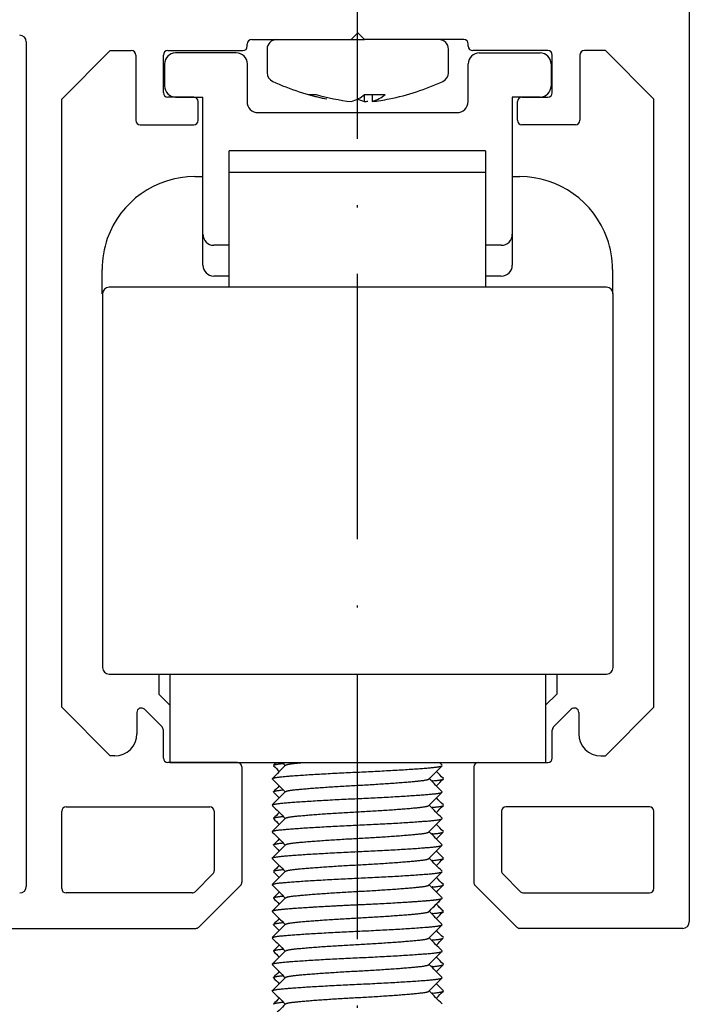
# Model space of a CAD drawing. Extents: x 1983 to 41030, y -1981 to 24460.
# Drawn here: x 30191 to 30221, y 19841 to 19886 of the extents above; entities that cross this region are included whole.
import ezdxf

# ---------------------------------------------------------------- set-up
doc = ezdxf.new("R2010")
doc.units = 0
doc.linetypes.add('ACAD_ISO10W100', pattern=[18, 12, -3, 0, -3])

msp = doc.modelspace()

# ---------------------------------------------------------------- linework, layer by layer
at = {"color": 8, "linetype": 'ACAD_ISO10W100'}
msp.add_line((30205.77534, 19928.34872), (30205.77534, 19562.08181), dxfattribs=at)
at = {"color": 7, "linetype": 'Continuous', "lineweight": 25}
for p, q in [((30220.80021, 19886.13875), (30220.80021, 19844.73875)), ((30201.00021, 19884.63875), (30205.50021, 19884.63875)), ((30205.50021, 19884.63875), (30205.80021, 19884.93875)), ((30206.10021, 19884.63875), (30205.80021, 19884.93875)), ((30210.60021, 19884.63875), (30206.10021, 19884.63875)), ((30190.80021, 19884.53875), (30190.80021, 19846.33875)), ((30200.80021, 19884.33875), (30200.80021, 19884.43875)), ((30210.80021, 19884.33875), (30210.80021, 19884.43875)), ((30192.40021, 19881.93875), (30194.60021, 19884.13875)), ((30194.60021, 19884.13875), (30195.55021, 19884.13875)), ((30195.75021, 19883.93875), (30195.75021, 19880.98875)), ((30197.00021, 19882.23875), (30197.00021, 19883.93875)), ((30197.20021, 19884.13875), (30200.60021, 19884.13875)), ((30214.40021, 19884.13875), (30211.00021, 19884.13875)), ((30214.60021, 19882.23875), (30214.60021, 19883.93875)), ((30215.85021, 19883.93875), (30215.85021, 19880.98875)), ((30217.00021, 19884.13875), (30216.05021, 19884.13875)), ((30217.00021, 19884.13875), (30219.20021, 19881.93875)), ((30198.37521, 19882.03875), (30197.20021, 19882.03875)), ((30213.22521, 19882.03875), (30214.40021, 19882.03875)), ((30192.40021, 19854.43875), (30192.40021, 19881.93875)), ((30198.57521, 19880.98875), (30198.57521, 19881.83875)), ((30213.02521, 19880.98875), (30213.02521, 19881.83875)), ((30219.20021, 19854.43875), (30219.20021, 19881.93875)), ((30195.95021, 19880.78875), (30198.37521, 19880.78875)), ((30215.65021, 19880.78875), (30213.22521, 19880.78875)), ((30194.60021, 19852.23875), (30192.40021, 19854.43875)), ((30196.94163, 19853.54733), (30196.14163, 19854.34733)), ((30214.65878, 19853.54733), (30215.45878, 19854.34733)), ((30219.20021, 19854.43875), (30217.00021, 19852.23875)), ((30195.80021, 19854.20591), (30195.80021, 19853.23875)), ((30215.80021, 19854.20591), (30215.80021, 19853.23875)), ((30197.00021, 19852.13875), (30197.00021, 19853.40591)), ((30214.60021, 19852.13875), (30214.60021, 19853.40591)), ((30194.80021, 19852.23875), (30194.60021, 19852.23875)), ((30216.80021, 19852.23875), (30217.00021, 19852.23875)), ((30200.35021, 19851.93875), (30197.20021, 19851.93875)), ((30200.55021, 19851.73875), (30200.55021, 19846.52159)), ((30211.05021, 19851.73875), (30211.05021, 19846.52159)), ((30211.25021, 19851.93875), (30214.40021, 19851.93875)), ((30192.60021, 19849.93875), (30199.10021, 19849.93875)), ((30219.00021, 19849.93875), (30212.50021, 19849.93875)), ((30192.40021, 19846.23875), (30192.40021, 19849.73875)), ((30199.30021, 19849.73875), (30199.30021, 19847.03936)), ((30212.30021, 19849.73875), (30212.30021, 19847.03936)), ((30219.20021, 19846.23875), (30219.20021, 19849.73875)), ((30199.24163, 19846.89794), (30198.44102, 19846.09733)), ((30212.35878, 19846.89794), (30213.15939, 19846.09733)), ((30198.60878, 19844.49733), (30200.49163, 19846.38017)), ((30212.99163, 19844.49733), (30211.10878, 19846.38017)), ((30198.2996, 19846.03875), (30192.60021, 19846.03875)), ((30213.30082, 19846.03875), (30219.00021, 19846.03875)), ((30179.50021, 19844.43875), (30198.46736, 19844.43875)), ((30220.50021, 19844.43875), (30213.13305, 19844.43875))]:
    msp.add_line(p, q, dxfattribs=at)
for p, q in [((30205.50021, 19884.63875), (30206.10021, 19884.63875)), ((30211.57534, 19879.60626), (30199.97534, 19879.60626)), ((30211.57534, 19878.62973), (30199.97534, 19878.62973))]:
    msp.add_line(p, q)
at = {"color": 7, "linetype": 'Continuous'}
for p, q in [((30201.69683, 19884.20875), (30201.69683, 19883.13644)), ((30209.90358, 19883.13644), (30209.90358, 19884.20875)), ((30200.3027, 19884.03875), (30197.5527, 19884.03875)), ((30211.29771, 19884.03875), (30214.04771, 19884.03875)), ((30197.0527, 19883.53875), (30197.0527, 19882.53875)), ((30200.78777, 19883.53788), (30200.78777, 19881.8368)), ((30210.78777, 19881.8368), (30210.78777, 19883.53832)), ((30214.54771, 19883.53875), (30214.54771, 19882.53875)), ((30197.5527, 19882.03875), (30198.78777, 19882.03875)), ((30198.78777, 19875.8368), (30198.78777, 19882.03875)), ((30203.56584, 19882.15745), (30203.91905, 19882.15745)), ((30206.09137, 19882.14783), (30206.09137, 19881.83568)), ((30206.10933, 19882.15745), (30207.04487, 19882.15745)), ((30206.44458, 19882.15745), (30206.44458, 19881.83568)), ((30212.78777, 19882.03875), (30212.78777, 19875.8368)), ((30214.04771, 19882.03875), (30212.78777, 19882.03875)), ((30201.28777, 19881.3368), (30210.28777, 19881.3368)), ((30199.97534, 19873.43875), (30199.97534, 19879.60626)), ((30211.57534, 19879.60626), (30211.57534, 19873.43875)), ((30198.42534, 19878.43875), (30198.78777, 19878.43875)), ((30212.78777, 19878.43875), (30213.12534, 19878.43875)), ((30198.78777, 19874.4368), (30198.78777, 19875.8368)), ((30212.78777, 19875.8368), (30212.78777, 19874.4368)), ((30199.97534, 19875.3368), (30199.28777, 19875.3368)), ((30212.28777, 19875.3368), (30211.57534, 19875.3368)), ((30194.22534, 19873.13875), (30194.22534, 19874.23875)), ((30217.32534, 19874.23875), (30217.32534, 19873.13875)), ((30199.97534, 19873.9368), (30199.28777, 19873.9368)), ((30212.28777, 19873.9368), (30211.57534, 19873.9368)), ((30194.25021, 19873.13875), (30194.25021, 19856.23875)), ((30217.05021, 19873.43875), (30194.55021, 19873.43875)), ((30217.35021, 19856.23875), (30217.35021, 19873.13875)), ((30194.55021, 19855.93875), (30217.05021, 19855.93875)), ((30196.80021, 19855.93875), (30196.80021, 19855.03875)), ((30197.30021, 19855.93875), (30197.30021, 19851.93875)), ((30214.30021, 19855.93875), (30214.30021, 19851.93875)), ((30214.80021, 19855.93875), (30214.80021, 19855.03875)), ((30196.80021, 19855.03875), (30197.30021, 19854.53875)), ((30214.30021, 19854.53875), (30214.80021, 19855.03875)), ((30197.30021, 19851.93875), (30214.30021, 19851.93875))]:
    msp.add_line(p, q, dxfattribs=at)
at = {"color": 7, "linetype": 'Continuous', "lineweight": 25}
for centre, radius, start, end in [((30190.50021, 19884.53875), 0.3, 0, 90), ((30201.00021, 19884.43875), 0.2, 90, 180), ((30210.60021, 19884.43875), 0.2, 0, 90), ((30200.60021, 19884.33875), 0.2, 270, 0), ((30211.00021, 19884.33875), 0.2, 180, 270), ((30195.55021, 19883.93875), 0.2, 0, 90), ((30197.20021, 19883.93875), 0.2, 90, 180), ((30214.40021, 19883.93875), 0.2, 0, 90), ((30216.05021, 19883.93875), 0.2, 90, 180), ((30197.20021, 19882.23875), 0.2, 180, 270), ((30198.37521, 19881.83875), 0.2, 0, 90), ((30213.22521, 19881.83875), 0.2, 90, 180), ((30214.40021, 19882.23875), 0.2, 270, 0), ((30195.95021, 19880.98875), 0.2, 180, 270), ((30198.37521, 19880.98875), 0.2, 270, 0), ((30213.22521, 19880.98875), 0.2, 180, 270), ((30215.65021, 19880.98875), 0.2, 270, 0), ((30196.00021, 19854.20591), 0.2, 45, 180), ((30215.60021, 19854.20591), 0.2, 0, 135), ((30196.80021, 19853.40591), 0.2, 0, 45), ((30214.80021, 19853.40591), 0.2, 135, 180), ((30194.80021, 19853.23875), 1, 270, 0), ((30216.80021, 19853.23875), 1, 180, 270), ((30197.20021, 19852.13875), 0.2, 180, 270), ((30214.40021, 19852.13875), 0.2, 270, 0), ((30200.35021, 19851.73875), 0.2, 0, 90), ((30211.25021, 19851.73875), 0.2, 90, 180), ((30192.60021, 19849.73875), 0.2, 90, 180), ((30199.10021, 19849.73875), 0.2, 0, 90), ((30212.50021, 19849.73875), 0.2, 90, 180), ((30219.00021, 19849.73875), 0.2, 0, 90), ((30199.10021, 19847.03936), 0.2, 315, 0), ((30212.50021, 19847.03936), 0.2, 180, 225), ((30190.50021, 19846.33875), 0.3, 270, 0), ((30200.35021, 19846.52159), 0.2, 315, 0), ((30211.25021, 19846.52159), 0.2, 180, 225), ((30192.60021, 19846.23875), 0.2, 180, 270), ((30198.2996, 19846.23875), 0.2, 270, 315), ((30213.30082, 19846.23875), 0.2, 225, 270), ((30219.00021, 19846.23875), 0.2, 270, 0), ((30220.50021, 19844.73875), 0.3, 270, 0), ((30198.46736, 19844.63875), 0.2, 270, 315), ((30213.13305, 19844.63875), 0.2, 225, 270)]:
    msp.add_arc(centre, radius, start, end, dxfattribs=at)
at = {"color": 7, "linetype": 'Continuous'}
for centre, radius, start, end in [((30202.12683, 19884.20875), 0.43, 90, 180), ((30209.47358, 19884.20875), 0.43, 0, 90), ((30197.5527, 19883.53875), 0.5, 90, 180), ((30200.3027, 19883.53875), 0.5, 0, 90), ((30211.29771, 19883.53875), 0.5, 90, 180), ((30214.04771, 19883.53875), 0.5, 0, 90), ((30202.12683, 19883.13644), 0.43, 180, 245.388051), ((30209.47358, 19883.13644), 0.43, 294.611949, 360), ((30197.5527, 19882.53875), 0.5, 180, 270), ((30206.57204, 19892.84027), 11.10353, 245.388051, 258.67132), ((30205.02837, 19892.84027), 11.10353, 281.39749, 294.611949), ((30214.04771, 19882.53875), 0.5, 270, 0), ((30206.13708, 19890.77364), 8.99166, 253.383881, 258.807035), ((30206.49029, 19890.77364), 8.99166, 253.383881, 263.734895), ((30204.98748, 19883.52951), 1.7723, 287.114358, 309.27067), ((30206.61288, 19883.52942), 1.77221, 241.689294, 252.886227), ((30205.92303, 19883.52951), 1.7723, 287.114358, 309.27067), ((30205.4633, 19890.77381), 8.99183, 276.265201, 281.277189), ((30201.28777, 19881.8368), 0.5, 180, 270), ((30205.11009, 19890.77381), 8.99183, 276.265201, 277.343736), ((30210.28777, 19881.8368), 0.5, 270, 0), ((30198.42534, 19874.23875), 4.2, 90, 160.528779), ((30213.12534, 19874.23875), 4.2, 19.471221, 90), ((30199.28777, 19875.8368), 0.5, 180, 270), ((30212.28777, 19875.8368), 0.5, 270, 0), ((30198.42534, 19874.23875), 4.2, 160.528779, 180), ((30213.12534, 19874.23875), 4.2, 0, 19.471221), ((30199.28777, 19874.4368), 0.5, 180, 270), ((30212.28777, 19874.4368), 0.5, 270, 0), ((30194.55021, 19873.13875), 0.3, 90, 180), ((30217.05021, 19873.13875), 0.3, 0, 90), ((30194.55021, 19856.23875), 0.3, 180, 270), ((30217.05021, 19856.23875), 0.3, 270, 0)]:
    msp.add_arc(centre, radius, start, end, dxfattribs=at)
at = {"linetype": 'Continuous'}
for points in [[(30202.53413, 19851.81919), (30202.33393, 19851.6186), (30202.13368, 19851.41802), (30201.93338, 19851.21745)], [(30202.10983, 19851.93875), (30202.06909, 19851.89795), (30202.02835, 19851.85715), (30201.9876, 19851.81635)], [(30201.98872, 19851.79441), (30202.07552, 19851.70749), (30202.16232, 19851.62057), (30202.2491, 19851.53365)], [(30202.38842, 19851.93875), (30202.4326, 19851.89449), (30202.47677, 19851.85024), (30202.52095, 19851.80598)], [(30209.01713, 19851.19269), (30209.21733, 19851.39327), (30209.41758, 19851.59385), (30209.61788, 19851.79441)], [(30209.619, 19851.81635), (30209.57825, 19851.85715), (30209.53751, 19851.89795), (30209.49677, 19851.93875)], [(30209.01361, 19851.19509), (30209.02879, 19851.2103), (30209.04397, 19851.22551), (30209.05915, 19851.24072)], [(30209.67322, 19851.21745), (30209.56796, 19851.32285), (30209.46272, 19851.42824), (30209.35749, 19851.53364)], [(30209.67322, 19851.21745), (30209.66547, 19851.22521), (30209.65773, 19851.23296), (30209.64998, 19851.24072)], [(30201.92736, 19851.20064), (30202.12428, 19851.00343), (30202.32118, 19850.8062), (30202.51806, 19850.60897)], [(30202.24625, 19850.88125), (30202.15908, 19850.79394), (30202.0719, 19850.70664), (30201.98471, 19850.61934)], [(30209.61611, 19850.61934), (30209.41985, 19850.81586), (30209.22362, 19851.01239), (30209.02744, 19851.20894)], [(30209.35457, 19850.88125), (30209.46086, 19850.98772), (30209.56716, 19851.09418), (30209.67346, 19851.20064)], [(30202.53124, 19850.62217), (30202.33104, 19850.42158), (30202.13079, 19850.221), (30201.93049, 19850.02044)], [(30201.98583, 19850.5974), (30202.07264, 19850.51048), (30202.15943, 19850.42355), (30202.24622, 19850.33663)], [(30209.01425, 19849.99567), (30209.21444, 19850.19626), (30209.41469, 19850.39683), (30209.61499, 19850.5974)], [(30209.67033, 19850.02044), (30209.56507, 19850.12583), (30209.45983, 19850.23123), (30209.35461, 19850.33663)], [(30201.92938, 19849.9984), (30202.12563, 19849.8019), (30202.32183, 19849.60538), (30202.518, 19849.40885)], [(30209.61808, 19849.41714), (30209.42116, 19849.61436), (30209.22426, 19849.81158), (30209.02737, 19850.00882)], [(30209.35457, 19849.68107), (30209.46018, 19849.78685), (30209.5658, 19849.89263), (30209.67144, 19849.9984)], [(30202.24625, 19849.68107), (30202.15842, 19849.59309), (30202.07058, 19849.50511), (30201.98274, 19849.41714)], [(30202.53179, 19849.42267), (30202.3315, 19849.22199), (30202.13115, 19849.02132), (30201.93075, 19848.82066)], [(30201.98296, 19849.40037), (30202.07074, 19849.31247), (30202.15851, 19849.22456), (30202.24628, 19849.13666)], [(30209.01706, 19848.79861), (30209.2173, 19848.99921), (30209.41757, 19849.1998), (30209.61786, 19849.40037)], [(30209.67008, 19848.82066), (30209.56488, 19848.92599), (30209.4597, 19849.03132), (30209.35454, 19849.13665)], [(30201.93122, 19848.79671), (30202.12689, 19848.6008), (30202.32249, 19848.40488), (30202.51804, 19848.20894)], [(30209.61668, 19848.21875), (30209.42022, 19848.41548), (30209.22379, 19848.61222), (30209.02739, 19848.80896)], [(30209.35458, 19848.48123), (30209.45957, 19848.5864), (30209.56457, 19848.69156), (30209.6696, 19848.79671)], [(30202.52914, 19848.22005), (30202.32882, 19848.01936), (30202.12847, 19847.81869), (30201.92809, 19847.61803)], [(30201.98337, 19848.19989), (30202.07099, 19848.11214), (30202.1586, 19848.02439), (30202.24622, 19847.93664)], [(30202.24624, 19848.48123), (30202.15888, 19848.39374), (30202.07151, 19848.30624), (30201.98414, 19848.21875)], [(30209.01642, 19847.59788), (30209.21674, 19847.79856), (30209.41708, 19847.99923), (30209.61746, 19848.19989)], [(30209.67273, 19847.61803), (30209.56668, 19847.72423), (30209.46064, 19847.83043), (30209.3546, 19847.93664)], [(30201.92894, 19847.59884), (30202.12535, 19847.40218), (30202.32172, 19847.2055), (30202.51804, 19847.00882)], [(30202.24624, 19847.28108), (30202.1597, 19847.19441), (30202.07315, 19847.10773), (30201.98659, 19847.02106)], [(30209.61423, 19847.02106), (30209.41856, 19847.21698), (30209.22295, 19847.41292), (30209.02739, 19847.60886)], [(30209.35458, 19847.28109), (30209.46034, 19847.38701), (30209.5661, 19847.49293), (30209.67188, 19847.59884)], [(30202.52832, 19847.01911), (30202.32808, 19846.81851), (30202.12781, 19846.61792), (30201.92751, 19846.41734)], [(30201.98602, 19846.99723), (30202.07278, 19846.91035), (30202.15954, 19846.82348), (30202.24628, 19846.7366)], [(30209.01374, 19846.39521), (30209.21404, 19846.5959), (30209.4144, 19846.79657), (30209.6148, 19846.99723)], [(30201.92716, 19846.40084), (30202.12408, 19846.20363), (30202.32098, 19846.0064), (30202.51786, 19845.80917)], [(30201.92733, 19846.40067), (30202.12426, 19846.20345), (30202.32117, 19846.00622), (30202.51806, 19845.80898)], [(30201.95063, 19846.44092), (30201.94289, 19846.43317), (30201.93514, 19846.42541), (30201.9274, 19846.41766)], [(30209.0134, 19846.39529), (30209.02858, 19846.4105), (30209.04376, 19846.42571), (30209.05894, 19846.44092)], [(30209.6159, 19845.81954), (30209.41964, 19846.01606), (30209.22342, 19846.21259), (30209.02723, 19846.40914)], [(30209.6159, 19845.81954), (30209.41971, 19846.01599), (30209.22355, 19846.21245), (30209.02744, 19846.40893)], [(30209.35437, 19846.08145), (30209.46066, 19846.18792), (30209.56695, 19846.29438), (30209.67325, 19846.40084)], [(30209.67331, 19846.41734), (30209.56705, 19846.52375), (30209.46079, 19846.63017), (30209.35454, 19846.73659)], [(30209.35457, 19846.08125), (30209.46087, 19846.18773), (30209.56718, 19846.2942), (30209.67349, 19846.40067)], [(30209.67301, 19846.41766), (30209.66527, 19846.42541), (30209.65752, 19846.43317), (30209.64978, 19846.44092)], [(30202.24604, 19846.08145), (30202.15887, 19845.99414), (30202.07169, 19845.90684), (30201.98451, 19845.81954)], [(30202.24626, 19846.08125), (30202.15915, 19845.99401), (30202.07204, 19845.90677), (30201.98492, 19845.81954)], [(30202.53104, 19845.82237), (30202.33084, 19845.62178), (30202.13059, 19845.4212), (30201.93029, 19845.22064)], [(30202.53105, 19845.82199), (30202.33693, 19845.6275), (30202.14277, 19845.43302), (30201.94856, 19845.23855)], [(30201.98562, 19845.7976), (30202.07243, 19845.71068), (30202.15923, 19845.62376), (30202.24601, 19845.53683)], [(30201.986, 19845.79725), (30202.07275, 19845.71038), (30202.15949, 19845.62352), (30202.24622, 19845.53665)], [(30209.01404, 19845.19587), (30209.21424, 19845.39646), (30209.41449, 19845.59703), (30209.61479, 19845.7976)], [(30209.05703, 19845.23855), (30209.24291, 19845.42479), (30209.42885, 19845.61102), (30209.61482, 19845.79725)], [(30209.67012, 19845.22064), (30209.56487, 19845.32603), (30209.45963, 19845.43143), (30209.3544, 19845.53683)], [(30209.65226, 19845.23855), (30209.55303, 19845.33791), (30209.45381, 19845.43728), (30209.35461, 19845.53664)], [(30201.92918, 19845.1986), (30202.12542, 19845.0021), (30202.32163, 19844.80558), (30202.51779, 19844.60905)], [(30209.61788, 19844.61734), (30209.42096, 19844.81456), (30209.22405, 19845.01178), (30209.02717, 19845.20902)], [(30209.35436, 19844.88127), (30209.45998, 19844.98705), (30209.5656, 19845.09283), (30209.67123, 19845.1986)], [(30202.53159, 19844.62287), (30202.33129, 19844.42219), (30202.13094, 19844.22152), (30201.93054, 19844.02086)], [(30202.24605, 19844.88127), (30202.15821, 19844.79329), (30202.07037, 19844.70531), (30201.98253, 19844.61734)], [(30201.98276, 19844.60057), (30202.07054, 19844.51267), (30202.15831, 19844.42476), (30202.24608, 19844.33686)], [(30209.01685, 19843.99881), (30209.21709, 19844.19941), (30209.41736, 19844.4), (30209.61765, 19844.60057)], [(30209.66987, 19844.02086), (30209.56468, 19844.12619), (30209.4595, 19844.23152), (30209.35433, 19844.33685)], [(30201.93102, 19843.99692), (30202.12668, 19843.801), (30202.32229, 19843.60508), (30202.51784, 19843.40914)], [(30202.24604, 19843.68143), (30202.15868, 19843.59394), (30202.07131, 19843.50644), (30201.98393, 19843.41895)], [(30209.61648, 19843.41895), (30209.42001, 19843.61568), (30209.22358, 19843.81242), (30209.02719, 19844.00917)], [(30209.35437, 19843.68144), (30209.45936, 19843.7866), (30209.56437, 19843.89176), (30209.66939, 19843.99692)], [(30202.52893, 19843.42025), (30202.32861, 19843.21956), (30202.12826, 19843.01889), (30201.92789, 19842.81823)], [(30201.98316, 19843.40009), (30202.07078, 19843.31235), (30202.1584, 19843.2246), (30202.24601, 19843.13684)], [(30209.01622, 19842.79808), (30209.21654, 19842.99876), (30209.41688, 19843.19944), (30209.61725, 19843.40009)], [(30201.92874, 19842.79905), (30202.12514, 19842.60238), (30202.32151, 19842.4057), (30202.51784, 19842.20902)], [(30209.61403, 19842.22126), (30209.41836, 19842.41718), (30209.22274, 19842.61312), (30209.02718, 19842.80906)], [(30209.35438, 19842.48129), (30209.46013, 19842.58721), (30209.5659, 19842.69313), (30209.67167, 19842.79905)], [(30209.67252, 19842.81823), (30209.56647, 19842.92443), (30209.46043, 19843.03063), (30209.3544, 19843.13684)], [(30202.24603, 19842.48129), (30202.15949, 19842.39461), (30202.07294, 19842.30793), (30201.98638, 19842.22126)], [(30202.52812, 19842.21931), (30202.32787, 19842.01871), (30202.1276, 19841.81812), (30201.92731, 19841.61754)], [(30201.98581, 19842.19743), (30202.07258, 19842.11055), (30202.15933, 19842.02368), (30202.24608, 19841.9368)], [(30209.01354, 19841.59541), (30209.21384, 19841.7961), (30209.41419, 19841.99677), (30209.6146, 19842.19743)], [(30209.6731, 19841.61754), (30209.56684, 19841.72396), (30209.46058, 19841.83037), (30209.35433, 19841.9368)], [(30201.92713, 19841.60088), (30202.12406, 19841.40366), (30202.32097, 19841.20642), (30202.51786, 19841.00918)], [(30209.6157, 19841.01974), (30209.4195, 19841.21619), (30209.22335, 19841.41265), (30209.02723, 19841.60913)], [(30209.35436, 19841.28146), (30209.46066, 19841.38793), (30209.56697, 19841.49441), (30209.67328, 19841.60088)], [(30202.53084, 19841.02219), (30202.33673, 19840.8277), (30202.14257, 19840.63322), (30201.94836, 19840.43875)], [(30202.24605, 19841.28145), (30202.15895, 19841.19421), (30202.07183, 19841.10697), (30201.98471, 19841.01974)]]:
    msp.add_open_spline(points, degree=3, dxfattribs=at)
for points, weights, knots in [([(30201.9334, 19851.21747), (30201.98615, 19851.26483), (30202.44259, 19851.30591), (30203.55359, 19851.40591), (30205.77561, 19851.50591), (30207.99762, 19851.60591), (30209.10863, 19851.70591), (30209.56528, 19851.74702), (30209.61786, 19851.7944)], [0.933792899343, 0.940242039288, 1, 0.866025403784, 1, 0.866025403784, 1, 0.940215070407, 0.933787089182], [0.3603890603, 0.3603890603, 0.3603890603, 0.3632314386, 0.3632314386, 0.36960392, 0.36960392, 0.3759764014, 0.3759764014, 0.3788200625, 0.3788200625, 0.3788200625]), ([(30202.53394, 19851.81901), (30202.58353, 19851.86553), (30202.9622, 19851.90591), (30203.10972, 19851.92164), (30203.30084, 19851.93875)], [0.934015060911, 0.941206926836, 1, 0.976244310162, 0.960913095047], [0.37883481098, 0.37883481098, 0.37883481098, 0.38149216107, 0.38149216107, 0.38256587913, 0.38256587913, 0.38256587913]), ([(30202.53105, 19850.62199), (30202.58065, 19850.66852), (30202.95931, 19850.7089), (30203.89712, 19850.8089), (30205.77272, 19850.9089), (30207.64832, 19851.0089), (30208.58612, 19851.1089), (30208.96251, 19851.14903), (30209.01381, 19851.19527)], [0.934015060911, 0.941206926836, 1, 0.866025403784, 1, 0.866025403784, 1, 0.941540383937, 0.934098301149], [0.378834811, 0.378834811, 0.378834811, 0.3814921611, 0.3814921611, 0.3875475922, 0.3875475922, 0.3936030233, 0.3936030233, 0.3962453017, 0.3962453017, 0.3962453017]), ([(30209.13518, 19851.10658), (30209.1483, 19851.10774), (30209.16112, 19851.1089), (30209.63434, 19851.15149), (30209.67345, 19851.20063)], [0.996482346997, 0.998217456607, 1, 0.938180320622, 0.933411348861], [0.39500905909, 0.39500905909, 0.39500905909, 0.3950938455, 0.3950938455, 0.39803428919, 0.39803428919, 0.39803428919]), ([(30201.93051, 19850.02045), (30201.98326, 19850.06781), (30202.4397, 19850.1089), (30203.55071, 19850.2089), (30205.77272, 19850.3089), (30207.99473, 19850.4089), (30209.10574, 19850.5089), (30209.56239, 19850.55), (30209.61497, 19850.59738)], [0.933792899343, 0.940242039288, 1, 0.866025403784, 1, 0.866025403784, 1, 0.940215070407, 0.933787089182], [0.3603890603, 0.3603890603, 0.3603890603, 0.3632314386, 0.3632314386, 0.36960392, 0.36960392, 0.3759764014, 0.3759764014, 0.3788200625, 0.3788200625, 0.3788200625]), ([(30202.5316, 19849.42249), (30202.58279, 19849.46875), (30202.95931, 19849.5089), (30203.89712, 19849.6089), (30205.77272, 19849.7089), (30207.64832, 19849.8089), (30208.58612, 19849.9089), (30208.965, 19849.9493), (30209.01443, 19849.99585)], [0.934093355059, 0.941520935306, 1, 0.866025403784, 1, 0.866025403784, 1, 0.94117697617, 0.934007746869], [0.3425164169, 0.3425164169, 0.3425164169, 0.3451595743, 0.3451595743, 0.3512150054, 0.3512150054, 0.3572704366, 0.3572704366, 0.3599291404, 0.3599291404, 0.3599291404]), ([(30209.13504, 19849.90657), (30209.14823, 19849.90773), (30209.16112, 19849.9089), (30209.62287, 19849.95046), (30209.67142, 19849.99838)], [0.996463662499, 0.998207858257, 1, 0.939588632567, 0.933658240158], [0.35677371427, 0.35677371427, 0.35677371427, 0.35685895722, 0.35685895722, 0.35973241477, 0.35973241477, 0.35973241477]), ([(30201.93077, 19848.82068), (30201.98443, 19848.86792), (30202.4397, 19848.9089), (30203.55071, 19849.0089), (30205.77272, 19849.1089), (30207.99473, 19849.2089), (30209.10574, 19849.3089), (30209.5776, 19849.35137), (30209.61785, 19849.40037)], [0.933824362668, 0.940386368712, 1, 0.866025403784, 1, 0.866025403784, 1, 0.938346546639, 0.933437407778], [0.322161037, 0.322161037, 0.322161037, 0.3249965503, 0.3249965503, 0.3313690317, 0.3313690317, 0.3377415131, 0.3377415131, 0.3406740503, 0.3406740503, 0.3406740503]), ([(30202.52896, 19848.21985), (30202.57146, 19848.26754), (30202.95931, 19848.3089), (30203.89712, 19848.4089), (30205.77272, 19848.5089), (30207.64832, 19848.6089), (30208.58612, 19848.7089), (30208.97773, 19848.75065), (30209.01722, 19848.79881)], [0.933713842793, 0.939865988295, 1, 0.866025403784, 1, 0.866025403784, 1, 0.939319430268, 0.933606468531], [0.3061090292, 0.3061090292, 0.3061090292, 0.3088269875, 0.3088269875, 0.3148824187, 0.3148824187, 0.3209378498, 0.3209378498, 0.3236805116, 0.3236805116, 0.3236805116]), ([(30209.13516, 19848.70658), (30209.14829, 19848.70774), (30209.16112, 19848.7089), (30209.61427, 19848.74968), (30209.66957, 19848.79669)], [0.996480528133, 0.998216522307, 1, 0.940646376179, 0.933882612827], [0.3185392381, 0.3185392381, 0.3185392381, 0.31862406895, 0.31862406895, 0.32144721508, 0.32144721508, 0.32144721508]), ([(30201.9281, 19847.61804), (30201.97096, 19847.6667), (30202.4397, 19847.7089), (30203.55071, 19847.8089), (30205.77272, 19847.9089), (30207.99473, 19848.0089), (30209.10574, 19848.1089), (30209.57513, 19848.15114), (30209.61745, 19848.19988)], [0.933500688807, 0.93873012482, 1, 0.866025403784, 1, 0.866025403784, 1, 0.938649535931, 0.933487029099], [0.2838473697, 0.2838473697, 0.2838473697, 0.2867616621, 0.2867616621, 0.2931341434, 0.2931341434, 0.2995066248, 0.2995066248, 0.3024247503, 0.3024247503, 0.3024247503]), ([(30202.52816, 19847.01891), (30202.56741, 19847.06711), (30202.95931, 19847.1089), (30203.89712, 19847.2089), (30205.77272, 19847.3089), (30207.64832, 19847.4089), (30208.58612, 19847.5089), (30208.97457, 19847.55032), (30209.0166, 19847.59808)], [0.933598433274, 0.939276611428, 1, 0.866025403784, 1, 0.866025403784, 1, 0.939779367512, 0.933696230933], [0.2697498036, 0.2697498036, 0.2697498036, 0.2724944008, 0.2724944008, 0.2785498319, 0.2785498319, 0.284605263, 0.284605263, 0.2873271364, 0.2873271364, 0.2873271364]), ([(30209.13507, 19847.50657), (30209.14825, 19847.50774), (30209.16112, 19847.5089), (30209.62518, 19847.55066), (30209.67187, 19847.59883)], [0.996468543962, 0.998210366033, 1, 0.939304648689, 0.933603688476], [0.28030405701, 0.28030405701, 0.28030405701, 0.28038918068, 0.28038918068, 0.28327614587, 0.28327614587, 0.28327614587]), ([(30201.92752, 19846.41734), (30201.96742, 19846.46639), (30202.4397, 19846.5089), (30203.55071, 19846.6089), (30205.77272, 19846.7089), (30207.99473, 19846.8089), (30209.10574, 19846.9089), (30209.5615, 19846.94992), (30209.61478, 19846.99721)], [0.933429365993, 0.93829580726, 1, 0.866025403784, 1, 0.866025403784, 1, 0.940325162905, 0.93381094406], [0.2455918232, 0.2455918232, 0.2455918232, 0.2485267738, 0.2485267738, 0.2548992552, 0.2548992552, 0.2612717365, 0.2612717365, 0.2641101611, 0.2641101611, 0.2641101611]), ([(30202.53085, 19845.82219), (30202.58044, 19845.86872), (30202.95911, 19845.9091), (30203.89691, 19846.0091), (30205.77251, 19846.1091), (30207.64812, 19846.2091), (30208.58592, 19846.3091), (30208.9623, 19846.34923), (30209.0136, 19846.39547)], [0.934015060911, 0.941206926836, 1, 0.866025403784, 1, 0.866025403784, 1, 0.941540383937, 0.934098301149], [0.378834811, 0.378834811, 0.378834811, 0.3814921611, 0.3814921611, 0.3875475922, 0.3875475922, 0.3936030233, 0.3936030233, 0.3962453017, 0.3962453017, 0.3962453017]), ([(30202.53086, 19845.82181), (30202.57987, 19845.86843), (30202.95931, 19845.9089), (30203.89712, 19846.0089), (30205.77272, 19846.1089), (30207.64832, 19846.2089), (30208.58612, 19846.3089), (30208.96302, 19846.34909), (30209.01394, 19846.39539)], [0.933987449592, 0.941093278277, 1, 0.866025403784, 1, 0.866025403784, 1, 0.941465298512, 0.934079268117], [0.2334993272, 0.2334993272, 0.2334993272, 0.236161814, 0.236161814, 0.2422172451, 0.2422172451, 0.2482726763, 0.2482726763, 0.2509183484, 0.2509183484, 0.2509183484]), ([(30209.13497, 19846.30678), (30209.14809, 19846.30794), (30209.16092, 19846.3091), (30209.63414, 19846.35169), (30209.67325, 19846.40083)], [0.996482346997, 0.998217456607, 1, 0.938180320622, 0.933411348861], [0.39500905909, 0.39500905909, 0.39500905909, 0.3950938455, 0.3950938455, 0.39803428919, 0.39803428919, 0.39803428919]), ([(30209.13517, 19846.30658), (30209.14829, 19846.30774), (30209.16112, 19846.3089), (30209.63453, 19846.35151), (30209.67348, 19846.40067)], [0.996481758745, 0.99821715444, 1, 0.938156888702, 0.933407741828], [0.24206949162, 0.24206949162, 0.24206949162, 0.2421542924, 0.2421542924, 0.24509585063, 0.24509585063, 0.24509585063]), ([(30201.93031, 19845.22065), (30201.98306, 19845.26801), (30202.43949, 19845.3091), (30203.5505, 19845.4091), (30205.77251, 19845.5091), (30207.99453, 19845.6091), (30209.10553, 19845.7091), (30209.56219, 19845.7502), (30209.61477, 19845.79758)], [0.933792899343, 0.940242039288, 1, 0.866025403784, 1, 0.866025403784, 1, 0.940215070407, 0.933787089182], [0.3603890603, 0.3603890603, 0.3603890603, 0.3632314386, 0.3632314386, 0.36960392, 0.36960392, 0.3759764014, 0.3759764014, 0.3788200625, 0.3788200625, 0.3788200625]), ([(30201.96737, 19845.23881), (30202.07612, 19845.27617), (30202.4397, 19845.3089), (30203.55071, 19845.4089), (30205.77272, 19845.5089), (30207.99473, 19845.6089), (30209.10574, 19845.7089), (30209.56163, 19845.74993), (30209.61481, 19845.79723)], [0.938289542225, 0.951813799638, 1, 0.866025403784, 1, 0.866025403784, 1, 0.940309071481, 0.933807434785], [0.2079999162, 0.2079999162, 0.2079999162, 0.2102918855, 0.2102918855, 0.2166643669, 0.2166643669, 0.2230368483, 0.2230368483, 0.2258760382, 0.2258760382, 0.2258760382]), ([(30202.53139, 19844.62269), (30202.58259, 19844.66895), (30202.95911, 19844.7091), (30203.89691, 19844.8091), (30205.77251, 19844.9091), (30207.64812, 19845.0091), (30208.58592, 19845.1091), (30208.96479, 19845.1495), (30209.01423, 19845.19605)], [0.934093355059, 0.941520935306, 1, 0.866025403784, 1, 0.866025403784, 1, 0.94117697617, 0.934007746869], [0.3425164169, 0.3425164169, 0.3425164169, 0.3451595743, 0.3451595743, 0.3512150054, 0.3512150054, 0.3572704366, 0.3572704366, 0.3599291404, 0.3599291404, 0.3599291404]), ([(30209.13483, 19845.10677), (30209.14802, 19845.10794), (30209.16092, 19845.1091), (30209.62266, 19845.15066), (30209.67121, 19845.19858)], [0.996463662499, 0.998207858257, 1, 0.939588632567, 0.933658240158], [0.35677371427, 0.35677371427, 0.35677371427, 0.35685895722, 0.35685895722, 0.35973241477, 0.35973241477, 0.35973241477]), ([(30201.93057, 19844.02088), (30201.98423, 19844.06812), (30202.43949, 19844.1091), (30203.5505, 19844.2091), (30205.77251, 19844.3091), (30207.99453, 19844.4091), (30209.10553, 19844.5091), (30209.5774, 19844.55157), (30209.61765, 19844.60057)], [0.933824362668, 0.940386368712, 1, 0.866025403784, 1, 0.866025403784, 1, 0.938346546639, 0.933437407778], [0.322161037, 0.322161037, 0.322161037, 0.3249965503, 0.3249965503, 0.3313690317, 0.3313690317, 0.3377415131, 0.3377415131, 0.3406740503, 0.3406740503, 0.3406740503]), ([(30202.52875, 19843.42005), (30202.57125, 19843.46774), (30202.95911, 19843.5091), (30203.89691, 19843.6091), (30205.77251, 19843.7091), (30207.64812, 19843.8091), (30208.58592, 19843.9091), (30208.97753, 19843.95086), (30209.01702, 19843.99901)], [0.933713842793, 0.939865988295, 1, 0.866025403784, 1, 0.866025403784, 1, 0.939319430268, 0.933606468531], [0.3061090292, 0.3061090292, 0.3061090292, 0.3088269875, 0.3088269875, 0.3148824187, 0.3148824187, 0.3209378498, 0.3209378498, 0.3236805116, 0.3236805116, 0.3236805116]), ([(30209.13496, 19843.90678), (30209.14808, 19843.90794), (30209.16092, 19843.9091), (30209.61407, 19843.94988), (30209.66937, 19843.99689)], [0.996480528133, 0.998216522307, 1, 0.940646376179, 0.933882612827], [0.3185392381, 0.3185392381, 0.3185392381, 0.31862406895, 0.31862406895, 0.32144721508, 0.32144721508, 0.32144721508]), ([(30201.9279, 19842.81824), (30201.97076, 19842.86691), (30202.43949, 19842.9091), (30203.5505, 19843.0091), (30205.77251, 19843.1091), (30207.99453, 19843.2091), (30209.10553, 19843.3091), (30209.57493, 19843.35135), (30209.61724, 19843.40008)], [0.933500688807, 0.93873012482, 1, 0.866025403784, 1, 0.866025403784, 1, 0.938649535931, 0.933487029099], [0.2838473697, 0.2838473697, 0.2838473697, 0.2867616621, 0.2867616621, 0.2931341434, 0.2931341434, 0.2995066248, 0.2995066248, 0.3024247503, 0.3024247503, 0.3024247503]), ([(30202.52795, 19842.21911), (30202.5672, 19842.26731), (30202.95911, 19842.3091), (30203.89691, 19842.4091), (30205.77251, 19842.5091), (30207.64812, 19842.6091), (30208.58592, 19842.7091), (30208.97437, 19842.75052), (30209.0164, 19842.79828)], [0.933598433274, 0.939276611428, 1, 0.866025403784, 1, 0.866025403784, 1, 0.939779367512, 0.933696230933], [0.2697498036, 0.2697498036, 0.2697498036, 0.2724944008, 0.2724944008, 0.2785498319, 0.2785498319, 0.284605263, 0.284605263, 0.2873271364, 0.2873271364, 0.2873271364]), ([(30209.13487, 19842.70677), (30209.14804, 19842.70794), (30209.16092, 19842.7091), (30209.62498, 19842.75087), (30209.67166, 19842.79904)], [0.996468543962, 0.998210366033, 1, 0.939304648689, 0.933603688476], [0.28030405701, 0.28030405701, 0.28030405701, 0.28038918068, 0.28038918068, 0.28327614587, 0.28327614587, 0.28327614587]), ([(30201.92731, 19841.61755), (30201.96721, 19841.66659), (30202.43949, 19841.7091), (30203.5505, 19841.8091), (30205.77251, 19841.9091), (30207.99453, 19842.0091), (30209.10553, 19842.1091), (30209.56129, 19842.15012), (30209.61457, 19842.19741)], [0.933429365993, 0.93829580726, 1, 0.866025403784, 1, 0.866025403784, 1, 0.940325162905, 0.93381094406], [0.2455918232, 0.2455918232, 0.2455918232, 0.2485267738, 0.2485267738, 0.2548992552, 0.2548992552, 0.2612717365, 0.2612717365, 0.2641101611, 0.2641101611, 0.2641101611]), ([(30202.53066, 19841.02201), (30202.57966, 19841.06864), (30202.95911, 19841.1091), (30203.89691, 19841.2091), (30205.77251, 19841.3091), (30207.64812, 19841.4091), (30208.58592, 19841.5091), (30208.96282, 19841.54929), (30209.01373, 19841.59559)], [0.933987449592, 0.941093278277, 1, 0.866025403784, 1, 0.866025403784, 1, 0.941465298512, 0.934079268117], [0.2334993272, 0.2334993272, 0.2334993272, 0.236161814, 0.236161814, 0.2422172451, 0.2422172451, 0.2482726763, 0.2482726763, 0.2509183484, 0.2509183484, 0.2509183484]), ([(30209.13497, 19841.50678), (30209.14809, 19841.50794), (30209.16092, 19841.5091), (30209.63433, 19841.55171), (30209.67328, 19841.60087)], [0.996481758745, 0.99821715444, 1, 0.938156888702, 0.933407741828], [0.24206949162, 0.24206949162, 0.24206949162, 0.2421542924, 0.2421542924, 0.24509585063, 0.24509585063, 0.24509585063])]:
    msp.add_rational_spline(points, weights, degree=2, knots=knots, dxfattribs=at)
for points, weights in [([(30201.98762, 19851.81637), (30202.03107, 19851.8595), (30202.41306, 19851.89785)], [0.933651392776, 0.938955834199, 0.988314605369]), ([(30201.98473, 19850.61935), (30202.02818, 19850.66248), (30202.41017, 19850.70083)], [0.933651392776, 0.938955834199, 0.988314605369]), ([(30201.98274, 19849.41715), (30202.01794, 19849.46144), (30202.40998, 19849.50081)], [0.933410156717, 0.937699894688, 0.988288861485]), ([(30201.98415, 19848.21876), (30202.02542, 19848.2622), (30202.41013, 19848.30083)], [0.93358064141, 0.938616700323, 0.988308728066]), ([(30201.98661, 19847.02108), (30202.03616, 19847.06327), (30202.40999, 19847.10081)], [0.933879793331, 0.939935881332, 0.988289932633]), ([(30201.9274, 19846.41766), (30201.93705, 19846.42936), (30201.97291, 19846.44092)], [0.933440768342, 0.934612861654, 0.93899427616]), ([(30201.98452, 19845.81956), (30202.02798, 19845.86268), (30202.40997, 19845.90103)], [0.933651392776, 0.938955834199, 0.988314605369]), ([(30201.98494, 19845.81956), (30202.02912, 19845.86257), (30202.41018, 19845.90083)], [0.933676398895, 0.93907113429, 0.988315954681]), ([(30201.98254, 19844.61735), (30202.01773, 19844.66164), (30202.40978, 19844.70101)], [0.933410156717, 0.937699894688, 0.988288861485]), ([(30201.98394, 19843.41896), (30202.02522, 19843.4624), (30202.40992, 19843.50103)], [0.93358064141, 0.938616700323, 0.988308728066]), ([(30201.98641, 19842.22128), (30202.03595, 19842.26347), (30202.40978, 19842.30101)], [0.933879793331, 0.939935881332, 0.988289932633]), ([(30201.98473, 19841.01976), (30202.02892, 19841.06278), (30202.40998, 19841.10103)], [0.933676398895, 0.93907113429, 0.988315954681])]:
    msp.add_rational_spline(points, weights, degree=2, dxfattribs=at)

doc.saveas('drawing.dxf')
